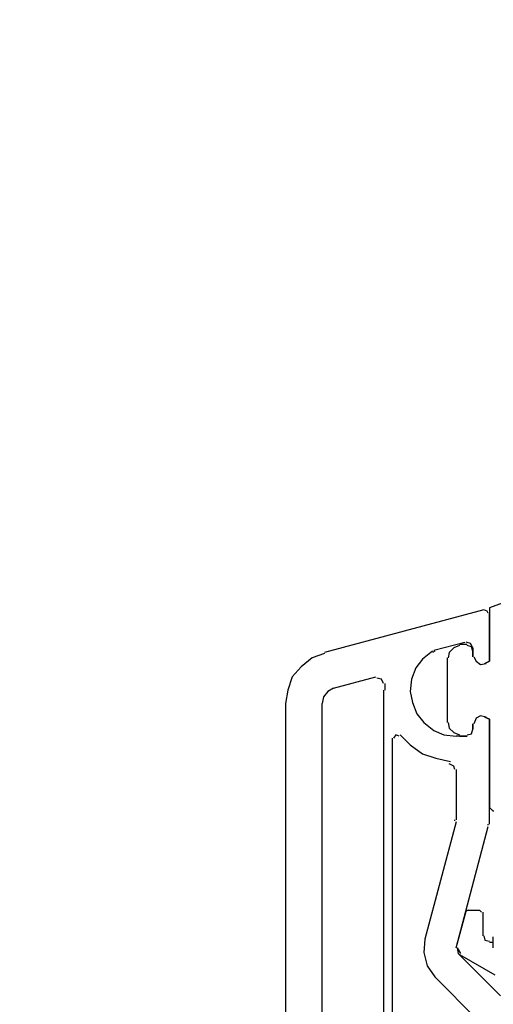
# Model space of a CAD drawing. Units: millimetres. Extents: x -415 to 412, y -586 to 590.
# Drawn here: x 51 to 69, y 10 to 48 of the extents above; entities that cross this region are included whole.
import ezdxf

# ---------------------------------------------------------------- set-up
doc = ezdxf.new("R2010")
doc.units = ezdxf.units.MM
doc.header["$MEASUREMENT"] = 0
doc.layers.add('Ebene 1', color=7, linetype='Continuous')

msp = doc.modelspace()

# ---------------------------------------------------------------- linework, layer by layer
at = {"layer": 'Ebene 1', "lineweight": 5}
msp.add_open_spline([(-415.4734, -586.0768), (-415.4734, -586.0768), (412.1416, -586.0768), (412.1416, -586.0768), (412.1416, -586.0768), (412.1416, 589.651), (412.1416, 589.651), (412.1416, 589.651), (-415.4734, 589.651), (-415.4734, 589.651), (-415.4734, 589.651), (-415.4734, -586.0768), (-415.4734, -586.0768)], degree=3, knots=[0, 0, 0, 0, 0.25, 0.25, 0.25, 0.5, 0.5, 0.5, 0.75, 0.75, 0.75, 1, 1, 1, 1], dxfattribs=at)
at = {"layer": 'Ebene 1', "color": 5, "lineweight": 25}
for points, knots in [([(70.8527, 25.8524), (70.8527, 25.8524), (69.3283, 25.3013), (69.3283, 25.3013), (69.3283, 25.3013), (69.3283, 23.2696), (69.3283, 23.2696), (69.3283, 23.2696), (69.159, 23.1853), (69.159, 23.1853)], [0, 0, 0, 0, 0.3333333, 0.3333333, 0.3333333, 0.6666667, 0.6666667, 0.6666667, 1, 1, 1, 1]), ([(68.1857, 23.8628), (68.1857, 23.8628), (67.9734, 23.7777), (67.9734, 23.7777), (67.9734, 23.7777), (67.804, 23.6084), (67.804, 23.6084), (67.804, 23.6084), (67.7619, 23.3969), (67.7619, 23.3969)], [0, 0, 0, 0, 0.3333333, 0.3333333, 0.3333333, 0.6666667, 0.6666667, 0.6666667, 1, 1, 1, 1]), ([(68.6938, 23.6505), (68.6938, 23.6505), (68.6509, 23.8199), (68.6509, 23.8199), (68.6509, 23.8199), (68.4815, 23.8628), (68.4815, 23.8628)], [0, 0, 0, 0, 0.5, 0.5, 0.5, 1, 1, 1, 1]), ([(68.7359, 23.439), (68.7359, 23.439), (68.8202, 23.2696), (68.8202, 23.2696), (68.8202, 23.2696), (68.9896, 23.1424), (68.9896, 23.1424), (68.9896, 23.1424), (69.2011, 23.1853), (69.2011, 23.1853)], [0, 0, 0, 0, 0.3333333, 0.3333333, 0.3333333, 0.6666667, 0.6666667, 0.6666667, 1, 1, 1, 1]), ([(67.7619, 20.9414), (67.7619, 20.9414), (67.804, 20.7299), (67.804, 20.7299), (67.804, 20.7299), (67.9734, 20.5605), (67.9734, 20.5605), (67.9734, 20.5605), (68.1857, 20.4754), (68.1857, 20.4754)], [0, 0, 0, 0, 0.3333333, 0.3333333, 0.3333333, 0.6666667, 0.6666667, 0.6666667, 1, 1, 1, 1]), ([(69.2011, 21.1529), (69.2011, 21.1529), (68.9896, 21.1958), (68.9896, 21.1958), (68.9896, 21.1958), (68.8202, 21.1107), (68.8202, 21.1107), (68.8202, 21.1107), (68.7359, 20.8992), (68.7359, 20.8992)], [0, 0, 0, 0, 0.3333333, 0.3333333, 0.3333333, 0.6666667, 0.6666667, 0.6666667, 1, 1, 1, 1]), ([(69.159, 21.1529), (69.159, 21.1529), (69.3283, 21.0686), (69.3283, 21.0686), (69.3283, 21.0686), (69.3283, 17.7241), (69.3283, 17.7241)], [0, 0, 0, 0, 0.5, 0.5, 0.5, 1, 1, 1, 1]), ([(68.4815, 20.4754), (68.4815, 20.4754), (68.6509, 20.5183), (68.6509, 20.5183), (68.6509, 20.5183), (68.6938, 20.6877), (68.6938, 20.6877)], [0, 0, 0, 0, 0.5, 0.5, 0.5, 1, 1, 1, 1])]:
    msp.add_open_spline(points, degree=3, knots=knots, dxfattribs=at)
at = {"layer": 'Ebene 1', "lineweight": 25}
for points in [[(69.1168, 25.217), (69.1168, 25.217), (63.0632, 23.6084), (63.0632, 23.6084)], [(67.2116, 23.6935), (67.2116, 23.6935), (68.3972, 23.9893), (68.3972, 23.9893)], [(67.2537, 23.6505), (67.2537, 23.6505), (67.1695, 23.6084), (67.1695, 23.6084)], [(68.6938, 23.7777), (68.6938, 23.7777), (68.6938, 23.439), (68.6938, 23.439)], [(63.4019, 22.2534), (63.4019, 22.2534), (65.0106, 22.6772), (65.0106, 22.6772)], [(65.3493, 22.4228), (65.3493, 22.4228), (65.3493, 22.1691), (65.3493, 22.1691)], [(65.3064, 22.1691), (65.3064, 22.1691), (65.3064, 8.1566), (65.3064, 8.1566)], [(61.581, 21.661), (61.581, 21.661), (61.581, -3.0196), (61.581, -3.0196)], [(62.9781, 8.1566), (62.9781, 8.1566), (62.9781, 21.661), (62.9781, 21.661)], [(68.6938, 20.8992), (68.6938, 20.8992), (68.6938, 20.6877), (68.6938, 20.6877)], [(65.6451, 7.9451), (65.6451, 7.9451), (65.6451, 20.349), (65.6451, 20.349)], [(68.4815, 20.4332), (68.4815, 20.4332), (68.0585, 20.4332), (68.0585, 20.4332)], [(68.0585, 19.1634), (68.0585, 19.1634), (68.0585, 17.2581), (68.0585, 17.2581)], [(68.0163, 17.216), (68.0163, 17.216), (68.0163, 17.2581), (68.0163, 17.2581)], [(68.0585, 17.1738), (68.0585, 17.1738), (66.8729, 12.7288), (66.8729, 12.7288)], [(68.0585, 12.3901), (68.0585, 12.3901), (69.2862, 17.0045), (69.2862, 17.0045)], [(69.2862, 17.0466), (69.2862, 17.0466), (69.2862, 17.0888), (69.2862, 17.0888)], [(68.1006, 12.3901), (68.1006, 12.3901), (68.1427, 12.1786), (68.1427, 12.1786)], [(69.7514, 10.5699), (69.7514, 10.5699), (68.1427, 12.1786), (68.1427, 12.1786)], [(67.2537, 11.2896), (67.2537, 11.2896), (68.8624, 9.6809), (68.8624, 9.6809)]]:
    msp.add_open_spline(points, degree=3, dxfattribs=at)
for points, knots in [([(69.2862, 25.0898), (69.2862, 25.0898), (69.2433, 25.1749), (69.2433, 25.1749), (69.2433, 25.1749), (69.1168, 25.217), (69.1168, 25.217)], [0, 0, 0, 0, 0.5, 0.5, 0.5, 1, 1, 1, 1]), ([(69.159, 23.1853), (69.159, 23.1853), (69.3283, 23.2696), (69.3283, 23.2696), (69.3283, 23.2696), (69.3283, 25.0898), (69.3283, 25.0898)], [0, 0, 0, 0, 0.5, 0.5, 0.5, 1, 1, 1, 1]), ([(68.6938, 23.7777), (68.6938, 23.7777), (68.6087, 23.9471), (68.6087, 23.9471), (68.6087, 23.9471), (68.4393, 23.9893), (68.4393, 23.9893)], [0, 0, 0, 0, 0.5, 0.5, 0.5, 1, 1, 1, 1]), ([(63.0632, 23.5662), (63.0632, 23.5662), (62.5972, 23.3969), (62.5972, 23.3969), (62.5972, 23.3969), (62.1742, 23.0581), (62.1742, 23.0581), (62.1742, 23.0581), (61.8354, 22.6772), (61.8354, 22.6772), (61.8354, 22.6772), (61.6661, 22.1691), (61.6661, 22.1691), (61.6661, 22.1691), (61.581, 21.661), (61.581, 21.661)], [0, 0, 0, 0, 0.2, 0.2, 0.2, 0.4, 0.4, 0.4, 0.6, 0.6, 0.6, 0.8, 0.8, 0.8, 1, 1, 1, 1]), ([(67.1695, 23.6505), (67.1695, 23.6505), (66.7886, 23.3547), (66.7886, 23.3547), (66.7886, 23.3547), (66.5341, 23.016), (66.5341, 23.016), (66.5341, 23.016), (66.3647, 22.5921), (66.3647, 22.5921), (66.3647, 22.5921), (66.3226, 22.127), (66.3226, 22.127), (66.3226, 22.127), (66.4069, 21.7031), (66.4069, 21.7031), (66.4069, 21.7031), (66.5762, 21.2801), (66.5762, 21.2801), (66.5762, 21.2801), (66.8307, 20.9414), (66.8307, 20.9414), (66.8307, 20.9414), (67.2116, 20.6448), (67.2116, 20.6448), (67.2116, 20.6448), (67.5925, 20.4754), (67.5925, 20.4754), (67.5925, 20.4754), (68.0585, 20.4332), (68.0585, 20.4332)], [0, 0, 0, 0, 0.1, 0.1, 0.1, 0.2, 0.2, 0.2, 0.3, 0.3, 0.3, 0.4, 0.4, 0.4, 0.5, 0.5, 0.5, 0.6, 0.6, 0.6, 0.7, 0.7, 0.7, 0.8, 0.8, 0.8, 0.9, 0.9, 0.9, 1, 1, 1, 1]), ([(68.7359, 23.439), (68.7359, 23.439), (68.8202, 23.2696), (68.8202, 23.2696), (68.8202, 23.2696), (68.9896, 23.1424), (68.9896, 23.1424), (68.9896, 23.1424), (69.2011, 23.1853), (69.2011, 23.1853)], [0, 0, 0, 0, 0.3333333, 0.3333333, 0.3333333, 0.6666667, 0.6666667, 0.6666667, 1, 1, 1, 1]), ([(65.3064, 22.4228), (65.3064, 22.4228), (65.2221, 22.5921), (65.2221, 22.5921), (65.2221, 22.5921), (65.0527, 22.6343), (65.0527, 22.6343)], [0, 0, 0, 0, 0.5, 0.5, 0.5, 1, 1, 1, 1]), ([(63.4019, 22.2534), (63.4019, 22.2534), (63.1896, 22.127), (63.1896, 22.127), (63.1896, 22.127), (63.021, 21.9146), (63.021, 21.9146), (63.021, 21.9146), (62.9781, 21.661), (62.9781, 21.661)], [0, 0, 0, 0, 0.3333333, 0.3333333, 0.3333333, 0.6666667, 0.6666667, 0.6666667, 1, 1, 1, 1]), ([(69.2011, 21.1529), (69.2011, 21.1529), (68.9896, 21.1958), (68.9896, 21.1958), (68.9896, 21.1958), (68.8202, 21.1107), (68.8202, 21.1107), (68.8202, 21.1107), (68.7359, 20.8992), (68.7359, 20.8992)], [0, 0, 0, 0, 0.3333333, 0.3333333, 0.3333333, 0.6666667, 0.6666667, 0.6666667, 1, 1, 1, 1]), ([(69.3283, 17.0888), (69.3283, 17.0888), (69.3283, 21.0686), (69.3283, 21.0686), (69.3283, 21.0686), (69.159, 21.1529), (69.159, 21.1529)], [0, 0, 0, 0, 0.5, 0.5, 0.5, 1, 1, 1, 1]), ([(68.4815, 20.4754), (68.4815, 20.4754), (68.6509, 20.5183), (68.6509, 20.5183), (68.6509, 20.5183), (68.6938, 20.6877), (68.6938, 20.6877)], [0, 0, 0, 0, 0.5, 0.5, 0.5, 1, 1, 1, 1]), ([(65.8996, 20.4332), (65.8996, 20.4332), (65.7723, 20.4754), (65.7723, 20.4754), (65.7723, 20.4754), (65.6881, 20.349), (65.6881, 20.349)], [0, 0, 0, 0, 0.5, 0.5, 0.5, 1, 1, 1, 1]), ([(65.9417, 20.4754), (65.9417, 20.4754), (66.3226, 20.0945), (66.3226, 20.0945), (66.3226, 20.0945), (66.7886, 19.7558), (66.7886, 19.7558), (66.7886, 19.7558), (67.2967, 19.5864), (67.2967, 19.5864), (67.2967, 19.5864), (67.8469, 19.46), (67.8469, 19.46)], [0, 0, 0, 0, 0.25, 0.25, 0.25, 0.5, 0.5, 0.5, 0.75, 0.75, 0.75, 1, 1, 1, 1]), ([(68.0163, 19.1634), (68.0163, 19.1634), (67.9734, 19.2906), (67.9734, 19.2906), (67.9734, 19.2906), (67.804, 19.3749), (67.804, 19.3749)], [0, 0, 0, 0, 0.5, 0.5, 0.5, 1, 1, 1, 1]), ([(66.8729, 12.7288), (66.8729, 12.7288), (66.8307, 12.2207), (66.8307, 12.2207), (66.8307, 12.2207), (66.9579, 11.7126), (66.9579, 11.7126), (66.9579, 11.7126), (67.2537, 11.2896), (67.2537, 11.2896)], [0, 0, 0, 0, 0.3333333, 0.3333333, 0.3333333, 0.6666667, 0.6666667, 0.6666667, 1, 1, 1, 1])]:
    msp.add_open_spline(points, degree=3, knots=knots, dxfattribs=at)
at = {"layer": 'Ebene 1', "color": 5, "lineweight": 25}
for points in [[(68.3121, 23.9042), (68.3121, 23.9042), (68.1857, 23.9042), (68.1857, 23.9042)], [(68.4815, 23.9042), (68.4815, 23.9042), (68.3121, 23.9042), (68.3121, 23.9042)], [(68.6938, 23.439), (68.6938, 23.439), (68.6938, 23.6505), (68.6938, 23.6505)], [(67.7197, 23.3969), (67.7197, 23.3969), (67.7197, 20.9414), (67.7197, 20.9414)], [(68.6938, 20.6877), (68.6938, 20.6877), (68.6938, 20.8992), (68.6938, 20.8992)], [(68.1857, 20.4332), (68.1857, 20.4332), (68.3121, 20.4332), (68.3121, 20.4332)], [(68.3121, 20.4332), (68.3121, 20.4332), (68.4815, 20.4332), (68.4815, 20.4332)], [(69.3283, 17.7241), (69.3283, 17.7241), (69.4556, 17.5969), (69.4556, 17.5969)], [(69.4556, 17.5969), (69.4556, 17.5969), (69.4977, 17.5969), (69.4977, 17.5969)]]:
    msp.add_open_spline(points, degree=3, dxfattribs=at)
at = {"layer": 'Ebene 1', "color": 6, "lineweight": 25}
for points in [[(68.5244, 13.8293), (68.5244, 13.8293), (68.4393, 13.7872), (68.4393, 13.7872)], [(68.5244, 13.8293), (68.5244, 13.8293), (68.9475, 13.8293), (68.9475, 13.8293)], [(69.0317, 13.7443), (69.0317, 13.7443), (68.9475, 13.8293), (68.9475, 13.8293)], [(68.0585, 12.3901), (68.0585, 12.3901), (68.4393, 13.7872), (68.4393, 13.7872)], [(69.0739, 13.7443), (69.0739, 13.7443), (69.0739, 12.8553), (69.0739, 12.8553)], [(69.4556, 12.8131), (69.4556, 12.8131), (69.4556, 12.4744), (69.4556, 12.4744)], [(68.1006, 12.3901), (68.1006, 12.3901), (68.2278, 12.1786), (68.2278, 12.1786)], [(69.4556, 12.6016), (69.4556, 12.6016), (69.3283, 12.6016), (69.3283, 12.6016)], [(69.4556, 12.4744), (69.4556, 12.4744), (69.4556, 12.3901), (69.4556, 12.3901)], [(68.1857, 12.1364), (68.1857, 12.1364), (69.5399, 11.3739), (69.5399, 11.3739)]]:
    msp.add_open_spline(points, degree=3, dxfattribs=at)
msp.add_open_spline([(69.1168, 12.8553), (69.1168, 12.8553), (69.159, 12.6867), (69.159, 12.6867), (69.159, 12.6867), (69.3283, 12.6437), (69.3283, 12.6437)], degree=3, knots=[0, 0, 0, 0, 0.5, 0.5, 0.5, 1, 1, 1, 1], dxfattribs=at)

doc.saveas('drawing.dxf')
